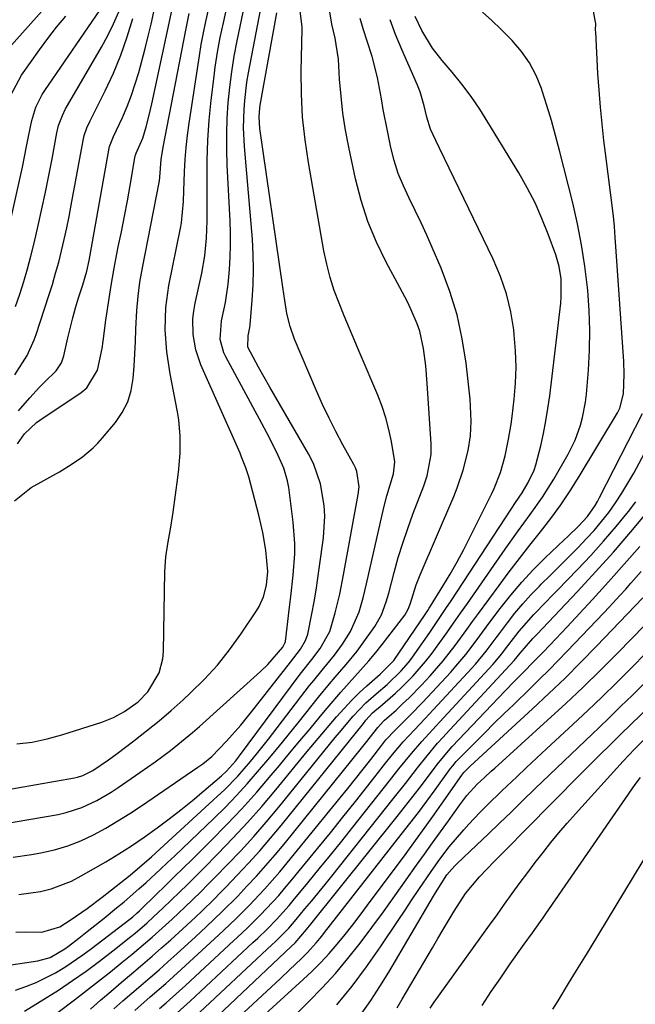
# Model space of a CAD drawing. Units: inches. Extents: x 1889978 to 1895342, y 453771 to 459060.
# Drawn here: x 1891528 to 1891662, y 455142 to 455356 of the extents above; entities that cross this region are included whole.
import ezdxf

# ---------------------------------------------------------------- set-up
doc = ezdxf.new("R2010")
doc.units = ezdxf.units.IN
doc.header["$MEASUREMENT"] = 0
doc.layers.add('7', color=7, linetype='Continuous')
doc.layers.add('8', color=7, linetype='Continuous')

msp = doc.modelspace()

# ---------------------------------------------------------------- linework, layer by layer
at = {"layer": '7', "color": 18}
for points in [[(1891525.74, 455349.72, 1742), (1891537.91, 455363.43, 1742)], [(1891523.71, 455180.81, 1762), (1891536.56, 455183, 1762), (1891538.32, 455183.38, 1762), (1891541.72, 455184.49, 1762), (1891544.97, 455186.04, 1762), (1891548.09, 455187.87, 1762), (1891549.6, 455188.85, 1762), (1891554.33, 455192.09, 1762), (1891557.69, 455194.46, 1762), (1891561, 455196.91, 1762), (1891562.63, 455198.18, 1762), (1891565.8, 455200.8, 1762), (1891567.34, 455202.16, 1762), (1891580.61, 455214.11, 1762), (1891582.22, 455215.66, 1762), (1891585.47, 455219.41, 1762), (1891585.98, 455220.45, 1762), (1891586.02, 455220.65, 1762), (1891586.94, 455228.1, 1762), (1891587.22, 455230.42, 1762), (1891587.71, 455235.05, 1762), (1891588.05, 455239.69, 1762), (1891588.08, 455242.01, 1762), (1891587.73, 455246.64, 1762), (1891586.74, 455254.2, 1762), (1891586.49, 455255.62, 1762), (1891585.68, 455258.35, 1762), (1891584.46, 455261.11, 1762), (1891582.48, 455265.12, 1762), (1891580.4, 455269.07, 1762), (1891573.03, 455282.6, 1762), (1891572.6, 455283.51, 1762), (1891571.85, 455286.41, 1762), (1891572.09, 455290.42, 1762), (1891572.96, 455294.41, 1762), (1891573.57, 455298.43, 1762), (1891573.84, 455301.65, 1762), (1891573.98, 455304.29, 1762), (1891574.06, 455306.92, 1762), (1891574.04, 455309.56, 1762), (1891573.96, 455312.19, 1762), (1891573.35, 455324.37, 1762), (1891573.25, 455327.76, 1762), (1891573.24, 455331.16, 1762), (1891573.36, 455334.56, 1762), (1891573.58, 455337.95, 1762), (1891573.92, 455341.33, 1762), (1891574.35, 455344.7, 1762), (1891574.89, 455348.06, 1762), (1891575.52, 455351.4, 1762), (1891577.17, 455359.43, 1762)], [(1891524.77, 455305.95, 1746), (1891528.27, 455321.69, 1746), (1891528.76, 455323.92, 1746), (1891529.68, 455328.38, 1746), (1891530.11, 455330.62, 1746), (1891530.8, 455334.09, 1746), (1891531.72, 455337, 1746), (1891533.09, 455339.72, 1746), (1891533.63, 455340.58, 1746), (1891546.46, 455359.31, 1746)], [(1891527.71, 455263.68, 1754), (1891529.25, 455265.86, 1754), (1891531.84, 455268.3, 1754), (1891532.56, 455268.82, 1754), (1891541.57, 455274.84, 1754), (1891542.76, 455275.84, 1754), (1891545.11, 455279.73, 1754), (1891546.14, 455284.44, 1754), (1891546.37, 455286.03, 1754), (1891546.95, 455290.61, 1754), (1891547.47, 455294.4, 1754), (1891548.06, 455298.18, 1754), (1891548.73, 455301.95, 1754), (1891549.64, 455306.53, 1754), (1891550.32, 455309.86, 1754), (1891550.98, 455313.21, 1754), (1891551.61, 455316.55, 1754), (1891552.21, 455319.9, 1754), (1891553.34, 455326.39, 1754), (1891553.36, 455326.5, 1754), (1891553.51, 455326.93, 1754), (1891554.98, 455330.24, 1754), (1891555.73, 455332.7, 1754), (1891556.38, 455335.2, 1754), (1891556.96, 455337.72, 1754), (1891561.56, 455359.31, 1754)], [(1891526.22, 455339.58, 1744), (1891528.54, 455343.96, 1744), (1891532.49, 455349.47, 1744), (1891534.33, 455351.95, 1744), (1891536.22, 455354.39, 1744), (1891538.19, 455356.76, 1744)], [(1891526.73, 455173.71, 1764), (1891530.77, 455174.24, 1764), (1891532.79, 455174.6, 1764), (1891535.76, 455175.27, 1764), (1891538.66, 455176.12, 1764), (1891541.47, 455177.24, 1764), (1891544.22, 455178.55, 1764), (1891546.89, 455180.03, 1764), (1891549.53, 455181.58, 1764), (1891552.12, 455183.2, 1764), (1891554.67, 455184.89, 1764), (1891566.96, 455193.27, 1764), (1891568.01, 455194, 1764), (1891570.01, 455195.57, 1764), (1891573.22, 455198.94, 1764), (1891576.32, 455202.42, 1764), (1891579.25, 455206.04, 1764), (1891587.09, 455216.17, 1764), (1891587.82, 455217.09, 1764), (1891589.28, 455218.94, 1764), (1891590.41, 455220.85, 1764), (1891590.92, 455222.22, 1764), (1891591.79, 455226.66, 1764), (1891592.25, 455229.25, 1764), (1891592.69, 455231.85, 1764), (1891593.09, 455234.45, 1764), (1891593.47, 455237.06, 1764), (1891594.32, 455243.18, 1764), (1891594.62, 455247.91, 1764), (1891594.48, 455250.28, 1764), (1891593.69, 455254.95, 1764), (1891592.1, 455259.38, 1764), (1891591.03, 455261.5, 1764), (1891582.63, 455276.02, 1764), (1891580.16, 455280.36, 1764), (1891577.81, 455284.75, 1764), (1891577.92, 455287.17, 1764), (1891578.26, 455288.98, 1764), (1891578.33, 455289.59, 1764), (1891578.8, 455294.98, 1764), (1891579, 455298.29, 1764), (1891579.09, 455301.6, 1764), (1891579.01, 455304.9, 1764), (1891578.82, 455308.21, 1764), (1891577.13, 455328.43, 1764), (1891576.93, 455332.44, 1764), (1891577.01, 455336.45, 1764), (1891577.16, 455338.45, 1764), (1891577.64, 455342.44, 1764), (1891577.98, 455344.42, 1764), (1891580.68, 455358.47, 1764)], [(1891527.07, 455251.25, 1756), (1891530.67, 455254.16, 1756), (1891536.85, 455257.61, 1756), (1891539.41, 455259.16, 1756), (1891541.87, 455260.86, 1756), (1891544.15, 455262.78, 1756), (1891545.19, 455263.84, 1756), (1891546.19, 455264.95, 1756), (1891549.02, 455268.35, 1756), (1891550.51, 455270.52, 1756), (1891551.7, 455272.82, 1756), (1891552.44, 455275.29, 1756), (1891552.88, 455277.88, 1756), (1891553.06, 455280.58, 1756), (1891553.22, 455283.27, 1756), (1891553.35, 455285.97, 1756), (1891553.45, 455288.66, 1756), (1891553.66, 455292.68, 1756), (1891553.93, 455295.8, 1756), (1891554.36, 455298.9, 1756), (1891554.89, 455301.99, 1756), (1891558.54, 455320.59, 1756), (1891558.61, 455320.97, 1756), (1891558.7, 455321.74, 1756), (1891558.98, 455325.59, 1756), (1891559.37, 455328.25, 1756), (1891564.34, 455353.75, 1756), (1891565.1, 455357.36, 1756)], [(1891527.27, 455293.55, 1748), (1891528.23, 455296.27, 1748), (1891529.08, 455299.02, 1748), (1891529.88, 455301.78, 1748), (1891530.62, 455304.56, 1748), (1891531.3, 455307.36, 1748), (1891532.19, 455311.21, 1748), (1891533, 455314.82, 1748), (1891533.78, 455318.44, 1748), (1891534.51, 455322.07, 1748), (1891535.21, 455325.7, 1748), (1891536.28, 455331.42, 1748), (1891536.64, 455332.96, 1748), (1891537.47, 455335.18, 1748), (1891538.16, 455336.61, 1748), (1891538.55, 455337.3, 1748), (1891545.97, 455350.02, 1748), (1891547.35, 455352.55, 1748), (1891548.62, 455355.12, 1748), (1891549.73, 455357.76, 1748)], [(1891527.32, 455157.37, 1768), (1891529.4, 455157.4, 1768), (1891532.96, 455157.35, 1768), (1891536.91, 455158.5, 1768), (1891539.39, 455160.13, 1768), (1891542.83, 455162.49, 1768), (1891546.15, 455165.01, 1768), (1891552.2, 455169.78, 1768), (1891552.8, 455170.27, 1768), (1891556.32, 455173.27, 1768), (1891556.89, 455173.78, 1768), (1891571.24, 455186.93, 1768), (1891572.75, 455188.36, 1768), (1891575.66, 455191.35, 1768), (1891578.4, 455194.48, 1768), (1891579.73, 455196.08, 1768), (1891582.31, 455199.35, 1768), (1891591.28, 455211.03, 1768), (1891592.17, 455212.16, 1768), (1891593.99, 455214.39, 1768), (1891596.73, 455217.7, 1768), (1891598.41, 455220.04, 1768), (1891600.2, 455222.82, 1768), (1891602.06, 455227.1, 1768), (1891602.92, 455230.12, 1768), (1891603.67, 455233.17, 1768), (1891607.42, 455249.78, 1768), (1891608.07, 455252.38, 1768), (1891609.57, 455257.15, 1768), (1891609.84, 455259.73, 1768), (1891609.08, 455264.19, 1768), (1891608.56, 455266.76, 1768), (1891607.91, 455269.3, 1768), (1891607.08, 455271.79, 1768), (1891606.14, 455274.24, 1768), (1891602.29, 455283.29, 1768), (1891601.12, 455286.04, 1768), (1891599.97, 455288.79, 1768), (1891598.83, 455291.54, 1768), (1891597.69, 455294.3, 1768), (1891596.66, 455297.08, 1768), (1891595.74, 455299.9, 1768), (1891595.01, 455302.77, 1768), (1891594.4, 455305.68, 1768), (1891591.01, 455324.89, 1768), (1891590.29, 455329.85, 1768), (1891589.75, 455334.83, 1768), (1891589.51, 455339.82, 1768), (1891589.47, 455344.84, 1768), (1891589.65, 455353.86, 1768), (1891589.64, 455354.37, 1768), (1891589.25, 455357.92, 1768)], [(1891527.57, 455198.39, 1758), (1891530.87, 455198.75, 1758), (1891534.12, 455199.42, 1758), (1891537.34, 455200.29, 1758), (1891546.08, 455203.1, 1758), (1891548.6, 455204.08, 1758), (1891550.98, 455205.37, 1758), (1891553.98, 455207.5, 1758), (1891556.09, 455209.66, 1758), (1891558.51, 455213.85, 1758), (1891559.34, 455216.9, 1758), (1891559.49, 455218.5, 1758), (1891559.8, 455235.82, 1758), (1891560, 455239.08, 1758), (1891560.5, 455242.31, 1758), (1891561.09, 455245.54, 1758), (1891561.58, 455248.78, 1758), (1891562.61, 455256.34, 1758), (1891562.82, 455258.13, 1758), (1891563.09, 455261.72, 1758), (1891563.11, 455265.32, 1758), (1891562.79, 455268.89, 1758), (1891562.5, 455270.67, 1758), (1891560.9, 455278.91, 1758), (1891560.17, 455283.69, 1758), (1891559.82, 455288.52, 1758), (1891559.95, 455293.34, 1758), (1891560.64, 455298.12, 1758), (1891563.2, 455310.66, 1758), (1891563.41, 455311.8, 1758), (1891563.85, 455316.42, 1758), (1891563.94, 455318.74, 1758), (1891564.06, 455322.9, 1758), (1891564.19, 455325.56, 1758), (1891564.38, 455328.21, 1758), (1891564.67, 455330.85, 1758), (1891565.03, 455333.48, 1758), (1891567.29, 455348.13, 1758), (1891567.71, 455350.65, 1758), (1891568.17, 455353.16, 1758), (1891568.69, 455355.66, 1758), (1891569.25, 455358.15, 1758)], [(1891527.92, 455270.87, 1752), (1891530.38, 455273.71, 1752), (1891532.46, 455276, 1752), (1891533.55, 455277.1, 1752), (1891536.14, 455279.56, 1752), (1891537.29, 455281.32, 1752), (1891537.75, 455282.86, 1752), (1891538.63, 455286.74, 1752), (1891539.71, 455291.12, 1752), (1891540.33, 455293.29, 1752), (1891541, 455295.45, 1752), (1891541.91, 455298.27, 1752), (1891542.76, 455301.29, 1752), (1891543.27, 455303.59, 1752), (1891543.41, 455304.36, 1752), (1891547.65, 455328.06, 1752), (1891547.72, 455328.4, 1752), (1891548.58, 455330.62, 1752), (1891550.52, 455334.73, 1752), (1891551.56, 455337.12, 1752), (1891552.52, 455339.55, 1752), (1891553.34, 455342.02, 1752), (1891554.08, 455344.52, 1752), (1891555.46, 455349.77, 1752), (1891556.13, 455352.41, 1752), (1891556.77, 455355.06, 1752), (1891557.37, 455357.71, 1752)], [(1891528, 455165.56, 1766), (1891532.72, 455166.2, 1766), (1891535.04, 455166.79, 1766), (1891539.46, 455168.49, 1766), (1891541.58, 455169.59, 1766), (1891546.89, 455172.69, 1766), (1891549.73, 455174.4, 1766), (1891552.54, 455176.18, 1766), (1891555.28, 455178.04, 1766), (1891558.1, 455180.05, 1766), (1891560.7, 455182, 1766), (1891563.27, 455183.99, 1766), (1891565.79, 455186.05, 1766), (1891568.28, 455188.14, 1766), (1891572.09, 455191.42, 1766), (1891573.17, 455192.42, 1766), (1891575.13, 455194.61, 1766), (1891575.58, 455195.19, 1766), (1891576.03, 455195.78, 1766), (1891589.24, 455213.56, 1766), (1891591.76, 455216.73, 1766), (1891593.58, 455219.15, 1766), (1891595.68, 455222.84, 1766), (1891596.88, 455226.86, 1766), (1891597.83, 455230.98, 1766), (1891598.66, 455235.12, 1766), (1891601.89, 455252.66, 1766), (1891602.07, 455254.33, 1766), (1891601.59, 455257.65, 1766), (1891601.29, 455258.42, 1766), (1891600.92, 455259.18, 1766), (1891598.55, 455263.44, 1766), (1891597, 455266.33, 1766), (1891595.51, 455269.26, 1766), (1891594.11, 455272.23, 1766), (1891592.78, 455275.23, 1766), (1891588, 455286.48, 1766), (1891587.02, 455289.21, 1766), (1891586.36, 455292.03, 1766), (1891585.88, 455294.9, 1766), (1891585.65, 455296.34, 1766), (1891585.44, 455297.77, 1766), (1891580.45, 455332.33, 1766), (1891580.29, 455334.88, 1766), (1891580.45, 455336.79, 1766), (1891580.55, 455337.42, 1766), (1891584.18, 455357.51, 1766)], [(1891529.71, 455134.79, 1776), (1891540.11, 455142.63, 1776), (1891542.74, 455144.64, 1776), (1891545.35, 455146.67, 1776), (1891547.93, 455148.72, 1776), (1891550.5, 455150.81, 1776), (1891552.64, 455152.56, 1776), (1891555.59, 455155.03, 1776), (1891557.04, 455156.29, 1776), (1891559.91, 455158.86, 1776), (1891561.33, 455160.16, 1776), (1891564.13, 455162.8, 1776), (1891567.59, 455166.17, 1776), (1891569.13, 455167.7, 1776), (1891570.65, 455169.25, 1776), (1891573.43, 455172.09, 1776), (1891576.3, 455175.1, 1776), (1891579.11, 455178.17, 1776), (1891581.83, 455181.31, 1776), (1891584.5, 455184.49, 1776), (1891596.88, 455199.71, 1776), (1891597.8, 455200.84, 1776), (1891600.78, 455204.39, 1776), (1891603.55, 455207.28, 1776), (1891605.76, 455209.25, 1776), (1891608.18, 455211.31, 1776), (1891611.24, 455214.24, 1776), (1891612.82, 455216.1, 1776), (1891613.51, 455217, 1776), (1891614.18, 455217.92, 1776), (1891617.45, 455222.63, 1776), (1891618.63, 455224.34, 1776), (1891620.96, 455227.79, 1776), (1891622.1, 455229.52, 1776), (1891635.17, 455249.46, 1776), (1891636.12, 455250.89, 1776), (1891637.57, 455253.02, 1776), (1891638.89, 455255.23, 1776), (1891640.18, 455257.96, 1776), (1891640.56, 455259.08, 1776), (1891641.61, 455263.27, 1776), (1891642.21, 455265.96, 1776), (1891642.74, 455268.66, 1776), (1891643.18, 455271.38, 1776), (1891643.56, 455274.11, 1776), (1891645.97, 455294.29, 1776), (1891646.08, 455295.62, 1776), (1891646.03, 455299.62, 1776), (1891645.61, 455302.25, 1776), (1891644.86, 455304.81, 1776), (1891643.24, 455309.29, 1776), (1891641.87, 455312.75, 1776), (1891640.37, 455316.14, 1776), (1891638.67, 455319.43, 1776), (1891636.83, 455322.66, 1776), (1891630.12, 455333.71, 1776), (1891628.31, 455336.53, 1776), (1891626.42, 455339.29, 1776), (1891624.39, 455341.96, 1776), (1891622.29, 455344.57, 1776), (1891620.11, 455347.14, 1776), (1891618.05, 455349.82, 1776), (1891615.7, 455353.67, 1776), (1891614.28, 455356.71, 1776)], [(1891543.56, 455140.6, 1778), (1891545.79, 455142.54, 1778), (1891548.03, 455144.47, 1778), (1891550.28, 455146.39, 1778), (1891552.54, 455148.29, 1778), (1891554.99, 455150.37, 1778), (1891557.04, 455152.13, 1778), (1891559.06, 455153.91, 1778), (1891561.07, 455155.71, 1778), (1891563.66, 455158.07, 1778), (1891566.42, 455160.63, 1778), (1891567.79, 455161.93, 1778), (1891570.49, 455164.56, 1778), (1891571.82, 455165.89, 1778), (1891573.13, 455167.24, 1778), (1891575.53, 455169.74, 1778), (1891578.01, 455172.37, 1778), (1891580.43, 455175.05, 1778), (1891582.78, 455177.79, 1778), (1891585.09, 455180.58, 1778), (1891602.99, 455202.8, 1778), (1891603.55, 455203.49, 1778), (1891605.01, 455205.1, 1778), (1891605.93, 455205.91, 1778), (1891606.55, 455206.44, 1778), (1891610, 455209.39, 1778), (1891611.31, 455210.6, 1778), (1891613.82, 455213.14, 1778), (1891616.53, 455216.26, 1778), (1891617.72, 455217.78, 1778), (1891619.64, 455220.42, 1778), (1891621.15, 455222.54, 1778), (1891622.64, 455224.66, 1778), (1891624.14, 455226.79, 1778), (1891625.63, 455228.91, 1778), (1891633.86, 455240.73, 1778), (1891636.55, 455244.52, 1778), (1891639.32, 455248.26, 1778), (1891641.99, 455252.06, 1778), (1891643.24, 455254.02, 1778), (1891644.43, 455256.01, 1778), (1891647.54, 455261.4, 1778), (1891649.08, 455264.48, 1778), (1891650.25, 455267.72, 1778), (1891650.69, 455269.39, 1778), (1891651.33, 455272.78, 1778), (1891651.53, 455274.5, 1778), (1891651.98, 455279.71, 1778), (1891652.23, 455284.04, 1778), (1891652.32, 455288.38, 1778), (1891652.17, 455292.71, 1778), (1891651.85, 455297.04, 1778), (1891651.78, 455297.71, 1778), (1891651.21, 455302.36, 1778), (1891650.51, 455306.99, 1778), (1891649.61, 455311.58, 1778), (1891648.57, 455316.14, 1778), (1891645.71, 455327.55, 1778), (1891644.85, 455330.82, 1778), (1891643.94, 455334.09, 1778), (1891642.96, 455337.33, 1778), (1891641.93, 455340.55, 1778), (1891641.76, 455341.04, 1778), (1891640.59, 455343.9, 1778), (1891639.18, 455346.61, 1778), (1891637.41, 455349.11, 1778), (1891635.41, 455351.47, 1778), (1891632.92, 455353.96, 1778), (1891630.94, 455355.84, 1778), (1891628.89, 455357.66, 1778)], [(1891527.29, 455144.73, 1772), (1891529.53, 455145.51, 1772), (1891531.73, 455146.38, 1772), (1891535.95, 455148.52, 1772), (1891537.98, 455149.76, 1772), (1891541.92, 455152.41, 1772), (1891543.83, 455153.82, 1772), (1891552.15, 455160.21, 1772), (1891552.77, 455160.71, 1772), (1891553.67, 455161.48, 1772), (1891554.25, 455162.02, 1772), (1891554.53, 455162.29, 1772), (1891557.89, 455165.56, 1772), (1891559.85, 455167.46, 1772), (1891561.81, 455169.38, 1772), (1891563.76, 455171.29, 1772), (1891565.71, 455173.21, 1772), (1891569.79, 455177.23, 1772), (1891573.2, 455180.69, 1772), (1891576.54, 455184.22, 1772), (1891579.77, 455187.84, 1772), (1891582.94, 455191.52, 1772), (1891584.72, 455193.65, 1772), (1891586.94, 455196.32, 1772), (1891589.16, 455198.99, 1772), (1891591.38, 455201.66, 1772), (1891593.6, 455204.33, 1772), (1891595.11, 455206.15, 1772), (1891598.09, 455209.63, 1772), (1891601.16, 455213.04, 1772), (1891604.21, 455216.46, 1772), (1891605.67, 455218.23, 1772), (1891607.1, 455220.02, 1772), (1891611.98, 455226.34, 1772), (1891612.77, 455227.68, 1772), (1891613.17, 455228.77, 1772), (1891614.48, 455232.96, 1772), (1891614.91, 455234.08, 1772), (1891615.36, 455235.19, 1772), (1891622.65, 455252.19, 1772), (1891623.4, 455254.08, 1772), (1891624.71, 455257.91, 1772), (1891625.82, 455262.25, 1772), (1891626.3, 455265.41, 1772), (1891626.46, 455268.62, 1772), (1891626.22, 455273.43, 1772), (1891625.35, 455281.22, 1772), (1891624.52, 455286.53, 1772), (1891623.38, 455291.76, 1772), (1891621.79, 455296.87, 1772), (1891619.9, 455301.91, 1772), (1891617.98, 455306.39, 1772), (1891616.78, 455309.11, 1772), (1891615.55, 455311.8, 1772), (1891614.26, 455314.47, 1772), (1891612.93, 455317.13, 1772), (1891611.69, 455319.81, 1772), (1891610.6, 455322.54, 1772), (1891609.72, 455325.35, 1772), (1891609, 455328.21, 1772), (1891608.24, 455331.8, 1772), (1891607.32, 455336.44, 1772), (1891606.9, 455338.76, 1772), (1891606.07, 455343.42, 1772), (1891604.92, 455347.98, 1772), (1891603.8, 455351.37, 1772), (1891603.01, 455353.83, 1772), (1891602.3, 455356.31, 1772)], [(1891529.21, 455140.16, 1774), (1891532.63, 455142.24, 1774), (1891536.61, 455144.76, 1774), (1891539.65, 455146.8, 1774), (1891542.64, 455148.89, 1774), (1891545.57, 455151.07, 1774), (1891548.47, 455153.31, 1774), (1891552.38, 455156.43, 1774), (1891553.28, 455157.16, 1774), (1891555.92, 455159.41, 1774), (1891558.48, 455161.75, 1774), (1891559.31, 455162.55, 1774), (1891561.18, 455164.35, 1774), (1891562.94, 455166.06, 1774), (1891564.7, 455167.77, 1774), (1891568.18, 455171.24, 1774), (1891571.34, 455174.42, 1774), (1891574.6, 455177.79, 1774), (1891577.8, 455181.23, 1774), (1891580.9, 455184.75, 1774), (1891583.94, 455188.34, 1774), (1891590.79, 455196.66, 1774), (1891592.36, 455198.57, 1774), (1891593.94, 455200.47, 1774), (1891597.13, 455204.24, 1774), (1891600.46, 455207.89, 1774), (1891602.08, 455209.46, 1774), (1891603.75, 455210.98, 1774), (1891606.65, 455213.5, 1774), (1891609.62, 455216.53, 1774), (1891616.45, 455226.53, 1774), (1891617.04, 455227.42, 1774), (1891617.33, 455227.87, 1774), (1891617.61, 455228.32, 1774), (1891620.28, 455232.66, 1774), (1891621.86, 455235.31, 1774), (1891623.39, 455237.98, 1774), (1891624.84, 455240.69, 1774), (1891626.25, 455243.43, 1774), (1891630.93, 455252.84, 1774), (1891631.46, 455253.97, 1774), (1891632.85, 455257.46, 1774), (1891633.87, 455261.07, 1774), (1891634.61, 455264.71, 1774), (1891635.13, 455267.99, 1774), (1891635.35, 455269.63, 1774), (1891635.8, 455273.37, 1774), (1891636.1, 455276.88, 1774), (1891636.23, 455280.4, 1774), (1891636.12, 455283.92, 1774), (1891635.84, 455287.43, 1774), (1891635.72, 455288.47, 1774), (1891635.06, 455292.44, 1774), (1891634.14, 455296.35, 1774), (1891632.83, 455300.14, 1774), (1891631.26, 455303.85, 1774), (1891619.58, 455328.05, 1774), (1891618.78, 455329.7, 1774), (1891617.6, 455332.18, 1774), (1891616.78, 455334.79, 1774), (1891616.23, 455337.24, 1774), (1891615.33, 455340.29, 1774), (1891615.05, 455341.04, 1774), (1891614.74, 455341.77, 1774), (1891611.33, 455349.55, 1774), (1891610.01, 455352.77, 1774), (1891608.79, 455356.02, 1774)], [(1891553.21, 455140.28, 1782), (1891556.59, 455143.25, 1782), (1891559.99, 455146.21, 1782), (1891563.33, 455149.24, 1782), (1891570.6, 455155.94, 1782), (1891572.52, 455157.71, 1782), (1891575.37, 455160.41, 1782), (1891578.13, 455163.19, 1782), (1891581.5, 455166.75, 1782), (1891583.17, 455168.6, 1782), (1891584.81, 455170.5, 1782), (1891586.41, 455172.42, 1782), (1891597.91, 455186.59, 1782), (1891599.59, 455188.67, 1782), (1891601.27, 455190.77, 1782), (1891602.93, 455192.87, 1782), (1891604.59, 455194.98, 1782), (1891606.98, 455198.05, 1782), (1891607.9, 455199.2, 1782), (1891609.88, 455201.37, 1782), (1891612.27, 455203.72, 1782), (1891613.46, 455204.89, 1782), (1891615.8, 455207.29, 1782), (1891616.95, 455208.5, 1782), (1891622.03, 455213.99, 1782), (1891623.15, 455215.24, 1782), (1891625.3, 455217.83, 1782), (1891627.32, 455220.51, 1782), (1891628.32, 455221.86, 1782), (1891630.33, 455224.56, 1782), (1891632.76, 455227.81, 1782), (1891635.06, 455230.72, 1782), (1891637.45, 455233.54, 1782), (1891639.98, 455236.24, 1782), (1891642.6, 455238.86, 1782), (1891646.72, 455242.75, 1782), (1891647.48, 455243.47, 1782), (1891649.84, 455245.74, 1782), (1891651.79, 455247.89, 1782), (1891653.45, 455250.27, 1782), (1891653.94, 455251.11, 1782), (1891654.4, 455251.96, 1782), (1891663.76, 455270.3, 1782)], [(1891558.63, 455140.72, 1784), (1891560.06, 455141.97, 1784), (1891562.89, 455144.5, 1784), (1891564.29, 455145.78, 1784), (1891574.78, 455155.51, 1784), (1891575.52, 455156.2, 1784), (1891577.74, 455158.29, 1784), (1891580.63, 455161.15, 1784), (1891581.92, 455162.5, 1784), (1891584.55, 455165.36, 1784), (1891585.82, 455166.83, 1784), (1891587.07, 455168.32, 1784), (1891593.05, 455175.63, 1784), (1891595.8, 455179, 1784), (1891598.53, 455182.39, 1784), (1891601.24, 455185.79, 1784), (1891603.93, 455189.21, 1784), (1891607.82, 455194.17, 1784), (1891609.33, 455196.04, 1784), (1891611.66, 455198.78, 1784), (1891614.1, 455201.43, 1784), (1891616.34, 455203.77, 1784), (1891618.27, 455205.83, 1784), (1891626.59, 455214.82, 1784), (1891627.4, 455215.72, 1784), (1891629.69, 455218.53, 1784), (1891631.87, 455221.44, 1784), (1891632.6, 455222.41, 1784), (1891634.33, 455224.73, 1784), (1891635.97, 455226.82, 1784), (1891637.67, 455228.85, 1784), (1891639.46, 455230.81, 1784), (1891641.3, 455232.72, 1784), (1891641.69, 455233.1, 1784), (1891643.64, 455235.02, 1784), (1891645.59, 455236.96, 1784), (1891647.53, 455238.89, 1784), (1891649.77, 455241.13, 1784), (1891651.52, 455242.96, 1784), (1891653.22, 455244.83, 1784), (1891654.84, 455246.77, 1784), (1891656.4, 455248.76, 1784), (1891657.87, 455250.82, 1784), (1891659.28, 455252.92, 1784), (1891660.59, 455255.08, 1784), (1891661.84, 455257.28, 1784), (1891664.75, 455262.73, 1784)], [(1891561.83, 455139.2, 1786), (1891565.25, 455142.31, 1786), (1891578.95, 455155.09, 1786), (1891580.01, 455156.08, 1786), (1891582.11, 455158.08, 1786), (1891584.05, 455160.08, 1786), (1891586.84, 455163.17, 1786), (1891587.73, 455164.23, 1786), (1891590.92, 455168.1, 1786), (1891593.39, 455171.11, 1786), (1891595.84, 455174.13, 1786), (1891598.28, 455177.17, 1786), (1891600.71, 455180.22, 1786), (1891608.67, 455190.29, 1786), (1891610.74, 455192.89, 1786), (1891613.48, 455196.27, 1786), (1891615.72, 455198.9, 1786), (1891618.82, 455202.3, 1786), (1891619.6, 455203.15, 1786), (1891631.19, 455215.66, 1786), (1891631.69, 455216.2, 1786), (1891633.08, 455217.9, 1786), (1891634.42, 455219.66, 1786), (1891636.89, 455222.91, 1786), (1891640.07, 455226.51, 1786), (1891642.79, 455229.29, 1786), (1891644.03, 455230.56, 1786), (1891645.27, 455231.83, 1786), (1891649.59, 455236.29, 1786), (1891652.48, 455239.36, 1786), (1891655.3, 455242.48, 1786), (1891658.02, 455245.7, 1786), (1891660.67, 455248.97, 1786), (1891662.32, 455251.07, 1786)], [(1891566.23, 455138.82, 1788), (1891583.13, 455154.67, 1788), (1891583.76, 455155.27, 1788), (1891586.74, 455158.26, 1788), (1891588.39, 455160.13, 1788), (1891590.28, 455162.41, 1788), (1891591.75, 455164.19, 1788), (1891594.66, 455167.77, 1788), (1891596.1, 455169.58, 1788), (1891609.51, 455186.42, 1788), (1891612.15, 455189.75, 1788), (1891614.77, 455193.1, 1788), (1891616.85, 455195.74, 1788), (1891619.15, 455198.47, 1788), (1891620.35, 455199.8, 1788), (1891620.95, 455200.46, 1788), (1891635.84, 455216.5, 1788), (1891637.11, 455218.09, 1788), (1891639.87, 455221.27, 1788), (1891640.73, 455222.18, 1788), (1891649.59, 455231.54, 1788), (1891653.54, 455235.79, 1788), (1891657.42, 455240.1, 1788), (1891661.22, 455244.49, 1788), (1891664.95, 455248.93, 1788)], [(1891568.21, 455131.77, 1792), (1891578.96, 455141.68, 1792), (1891580.96, 455143.54, 1792), (1891582.95, 455145.4, 1792), (1891584.94, 455147.27, 1792), (1891586.92, 455149.14, 1792), (1891589.5, 455151.59, 1792), (1891590.84, 455152.93, 1792), (1891592.74, 455155.05, 1792), (1891593.95, 455156.51, 1792), (1891594.54, 455157.26, 1792), (1891611.25, 455178.6, 1792), (1891613.12, 455181.01, 1792), (1891614.98, 455183.44, 1792), (1891616.8, 455185.89, 1792), (1891618.61, 455188.35, 1792), (1891621.74, 455192.68, 1792), (1891621.97, 455192.99, 1792), (1891622.43, 455193.6, 1792), (1891623.17, 455194.48, 1792), (1891623.69, 455195.03, 1792), (1891627.31, 455198.67, 1792), (1891629.4, 455200.76, 1792), (1891631.49, 455202.83, 1792), (1891633.6, 455204.9, 1792), (1891635.71, 455206.95, 1792), (1891639.29, 455210.41, 1792), (1891641.33, 455212.41, 1792), (1891643.36, 455214.43, 1792), (1891645.36, 455216.47, 1792), (1891647.35, 455218.53, 1792), (1891655.31, 455226.88, 1792), (1891656.51, 455228.15, 1792), (1891658.87, 455230.7, 1792), (1891660.1, 455232.06, 1792), (1891661.23, 455233.32, 1792), (1891663.46, 455235.87, 1792)], [(1891574.23, 455132.75, 1794), (1891589.9, 455147.02, 1794), (1891591.84, 455148.87, 1794), (1891593.73, 455150.77, 1794), (1891595.54, 455152.74, 1794), (1891597.3, 455154.77, 1794), (1891598.99, 455156.85, 1794), (1891600.67, 455158.94, 1794), (1891602.31, 455161.07, 1794), (1891603.92, 455163.21, 1794), (1891612.28, 455174.5, 1794), (1891614.37, 455177.34, 1794), (1891616.44, 455180.2, 1794), (1891618.49, 455183.07, 1794), (1891620.52, 455185.96, 1794), (1891624.4, 455191.54, 1794), (1891624.87, 455192.15, 1794), (1891626.22, 455193.47, 1794), (1891628.96, 455196.06, 1794), (1891639.81, 455205.99, 1794), (1891643.38, 455209.32, 1794), (1891646.9, 455212.69, 1794), (1891650.35, 455216.14, 1794), (1891653.75, 455219.63, 1794), (1891663.84, 455230.17, 1794)], [(1891579.49, 455130.68, 1796), (1891591.07, 455142.17, 1796), (1891594.03, 455145.23, 1796), (1891596.9, 455148.37, 1796), (1891599.64, 455151.63, 1796), (1891602.28, 455154.96, 1796), (1891604.84, 455158.37, 1796), (1891607.37, 455161.8, 1796), (1891609.87, 455165.26, 1796), (1891612.34, 455168.73, 1796), (1891614.58, 455171.92, 1796), (1891616.3, 455174.36, 1796), (1891618.02, 455176.79, 1796), (1891619.76, 455179.21, 1796), (1891621.5, 455181.62, 1796), (1891624.02, 455185.1, 1796), (1891625.53, 455187.08, 1796), (1891627.73, 455189.56, 1796), (1891629.34, 455191.06, 1796), (1891630.83, 455192.41, 1796), (1891631.58, 455193.09, 1796), (1891643.09, 455203.49, 1796), (1891646.99, 455207.08, 1796), (1891650.84, 455210.72, 1796), (1891654.63, 455214.42, 1796), (1891658.37, 455218.17, 1796), (1891664.27, 455224.2, 1796)], [(1891597.22, 455141.5, 1798), (1891600.52, 455145.61, 1798), (1891603.66, 455149.84, 1798), (1891606.69, 455154.16, 1798), (1891610.56, 455159.9, 1798), (1891612.06, 455162.13, 1798), (1891613.57, 455164.37, 1798), (1891615.07, 455166.61, 1798), (1891617.74, 455170.58, 1798), (1891619.63, 455173.28, 1798), (1891621.64, 455175.9, 1798), (1891624.85, 455179.67, 1798), (1891625.97, 455180.89, 1798), (1891628.35, 455183.39, 1798), (1891629.93, 455185, 1798), (1891633.16, 455188.14, 1798), (1891634.2, 455189.13, 1798), (1891636.37, 455191.16, 1798), (1891638.53, 455193.19, 1798), (1891640.7, 455195.22, 1798), (1891642.88, 455197.25, 1798), (1891648.69, 455202.66, 1798), (1891651.84, 455205.63, 1798), (1891654.97, 455208.62, 1798), (1891658.06, 455211.65, 1798), (1891661.13, 455214.7, 1798), (1891664.69, 455218.3, 1798)], [(1891610.32, 455140.89, 1802), (1891611.44, 455142.74, 1802), (1891618.01, 455153.98, 1802), (1891619.18, 455155.97, 1802), (1891620.35, 455157.95, 1802), (1891622.74, 455161.9, 1802), (1891625.25, 455165.76, 1802), (1891628.28, 455169.38, 1802), (1891631.53, 455172.81, 1802), (1891632.76, 455174.05, 1802), (1891635.58, 455176.9, 1802), (1891636.99, 455178.33, 1802), (1891638.4, 455179.75, 1802), (1891650.14, 455191.62, 1802), (1891652.29, 455193.78, 1802), (1891654.45, 455195.94, 1802), (1891656.62, 455198.08, 1802), (1891658.8, 455200.22, 1802), (1891661.44, 455202.8, 1802), (1891664.89, 455206.16, 1802)], [(1891617.51, 455140.79, 1804), (1891618.42, 455142.11, 1804), (1891619.35, 455143.42, 1804), (1891628.77, 455156.55, 1804), (1891630.42, 455158.85, 1804), (1891632.08, 455161.16, 1804), (1891633.74, 455163.47, 1804), (1891635.4, 455165.78, 1804), (1891637.13, 455168.15, 1804), (1891638.77, 455170.36, 1804), (1891640.42, 455172.55, 1804), (1891642.1, 455174.73, 1804), (1891643.8, 455176.88, 1804), (1891645.55, 455179, 1804), (1891647.34, 455181.08, 1804), (1891649.16, 455183.14, 1804), (1891659.53, 455194.55, 1804), (1891662.04, 455197.23, 1804), (1891665.17, 455200.39, 1804)], [(1891628.83, 455141.38, 1806), (1891630.83, 455144.43, 1806), (1891632.88, 455147.44, 1806), (1891634.96, 455150.43, 1806), (1891638.01, 455154.72, 1806), (1891639.78, 455157.2, 1806), (1891641.54, 455159.67, 1806), (1891642.12, 455160.5, 1806), (1891642.7, 455161.34, 1806), (1891662.16, 455189.47, 1806), (1891663.29, 455191.05, 1806)], [(1891644.24, 455140.56, 1808), (1891645.39, 455142.44, 1808), (1891647.66, 455146.15, 1808), (1891649.42, 455149.01, 1808), (1891651.17, 455151.88, 1808), (1891651.75, 455152.84, 1808), (1891652.33, 455153.8, 1808), (1891673.34, 455188.49, 1808)]]:
    msp.add_polyline3d(points, dxfattribs=at)
at = {"layer": '8', "color": 18}
for points in [[(1891515.24, 455186.59, 1760), (1891540.13, 455190.94, 1760), (1891540.74, 455191.07, 1760), (1891541.92, 455191.43, 1760), (1891544.12, 455192.55, 1760), (1891547.48, 455194.87, 1760), (1891549.37, 455196.26, 1760), (1891553.05, 455199.03, 1760), (1891555.8, 455201.17, 1760), (1891558.5, 455203.35, 1760), (1891561.14, 455205.62, 1760), (1891563.73, 455207.94, 1760), (1891565.38, 455209.46, 1760), (1891568.37, 455212.43, 1760), (1891571.21, 455215.51, 1760), (1891573.84, 455218.79, 1760), (1891576.31, 455222.2, 1760), (1891579.75, 455227.32, 1760), (1891580.33, 455228.29, 1760), (1891581.23, 455230.34, 1760), (1891581.89, 455232.93, 1760), (1891582.2, 455235.88, 1760), (1891581.76, 455240.51, 1760), (1891581.12, 455244.36, 1760), (1891580.24, 455248.17, 1760), (1891578.02, 455256.47, 1760), (1891577.84, 455257.13, 1760), (1891577.42, 455258.43, 1760), (1891576.41, 455260.98, 1760), (1891576.14, 455261.61, 1760), (1891567.62, 455280.89, 1760), (1891566.51, 455284.11, 1760), (1891565.94, 455287.47, 1760), (1891565.9, 455290.89, 1760), (1891566.09, 455292.58, 1760), (1891566.37, 455294.27, 1760), (1891567.8, 455300.86, 1760), (1891568.46, 455304.62, 1760), (1891568.84, 455308.43, 1760), (1891569, 455312.25, 1760), (1891569.02, 455316.08, 1760), (1891568.96, 455321.01, 1760), (1891568.98, 455325.39, 1760), (1891569.13, 455329.76, 1760), (1891569.44, 455334.12, 1760), (1891569.87, 455338.47, 1760), (1891570.33, 455342.47, 1760), (1891570.76, 455345.71, 1760), (1891571.26, 455348.94, 1760), (1891571.85, 455352.16, 1760), (1891572.51, 455355.36, 1760), (1891573.62, 455360.4, 1760)], [(1891548.67, 455140.65, 1780), (1891550.62, 455142.38, 1780), (1891552.58, 455144.09, 1780), (1891554.56, 455145.78, 1780), (1891556.54, 455147.48, 1780), (1891558.5, 455149.18, 1780), (1891560.45, 455150.92, 1780), (1891562.38, 455152.66, 1780), (1891566.43, 455156.37, 1780), (1891568.78, 455158.53, 1780), (1891572.25, 455161.82, 1780), (1891575.63, 455165.22, 1780), (1891577.65, 455167.34, 1780), (1891579.74, 455169.58, 1780), (1891581.79, 455171.85, 1780), (1891583.78, 455174.17, 1780), (1891585.73, 455176.53, 1780), (1891602.84, 455197.75, 1780), (1891603.45, 455198.52, 1780), (1891606.13, 455201.94, 1780), (1891607.4, 455203.31, 1780), (1891607.6, 455203.49, 1780), (1891610.11, 455205.72, 1780), (1891611.54, 455207.04, 1780), (1891612.95, 455208.38, 1780), (1891615.66, 455211.16, 1780), (1891617.53, 455213.18, 1780), (1891620.34, 455216.4, 1780), (1891622.96, 455219.79, 1780), (1891625.49, 455223.25, 1780), (1891626.76, 455224.98, 1780), (1891628.03, 455226.71, 1780), (1891632.52, 455232.82, 1780), (1891634.73, 455235.78, 1780), (1891636.96, 455238.71, 1780), (1891639.23, 455241.62, 1780), (1891641.52, 455244.5, 1780), (1891643.78, 455247.41, 1780), (1891645.95, 455250.38, 1780), (1891647.99, 455253.44, 1780), (1891649.95, 455256.56, 1780), (1891658.31, 455270.45, 1780), (1891658.82, 455271.41, 1780), (1891659.63, 455274.54, 1780), (1891659.78, 455278.86, 1780), (1891659.68, 455281.57, 1780), (1891657.81, 455308.67, 1780), (1891657.63, 455310.96, 1780), (1891657.41, 455313.26, 1780), (1891656.86, 455317.83, 1780), (1891656.25, 455322.4, 1780), (1891655.67, 455326.97, 1780), (1891655.34, 455329.69, 1780), (1891654.94, 455333.35, 1780), (1891654.58, 455337, 1780), (1891654.3, 455340.67, 1780), (1891654.06, 455344.33, 1780), (1891653.56, 455353.38, 1780), (1891653.55, 455353.64, 1780), (1891653.57, 455355.19, 1780), (1891653.55, 455355.45, 1780), (1891652.65, 455360.31, 1780)], [(1891518.96, 455149.16, 1770), (1891532.15, 455151.08, 1770), (1891534.81, 455151.85, 1770), (1891538.02, 455153.75, 1770), (1891538.77, 455154.3, 1770), (1891541.02, 455156.02, 1770), (1891542.88, 455157.47, 1770), (1891546.56, 455160.4, 1770), (1891549.28, 455162.63, 1770), (1891550.91, 455163.99, 1770), (1891554.12, 455166.76, 1770), (1891555.7, 455168.18, 1770), (1891558.83, 455171.04, 1770), (1891560.37, 455172.5, 1770), (1891561.91, 455173.96, 1770), (1891570.49, 455182.17, 1770), (1891572.95, 455184.6, 1770), (1891575.36, 455187.08, 1770), (1891577.69, 455189.63, 1770), (1891579.97, 455192.23, 1770), (1891582.2, 455194.88, 1770), (1891584.41, 455197.54, 1770), (1891586.59, 455200.23, 1770), (1891588.76, 455202.93, 1770), (1891593.24, 455208.55, 1770), (1891595.61, 455211.44, 1770), (1891596.82, 455212.85, 1770), (1891599.28, 455215.65, 1770), (1891601.62, 455218.55, 1770), (1891602.73, 455220.05, 1770), (1891605.49, 455223.87, 1770), (1891606.96, 455226.45, 1770), (1891607.98, 455229.26, 1770), (1891608.26, 455230.22, 1770), (1891608.53, 455231.18, 1770), (1891609.71, 455235.69, 1770), (1891610.6, 455238.9, 1770), (1891611.57, 455242.08, 1770), (1891612.64, 455245.23, 1770), (1891613.77, 455248.36, 1770), (1891616.13, 455254.52, 1770), (1891616.87, 455256.74, 1770), (1891617.72, 455261.33, 1770), (1891617.75, 455262.5, 1770), (1891617.73, 455263.66, 1770), (1891616.9, 455276.79, 1770), (1891616.57, 455280.63, 1770), (1891616.08, 455284.44, 1770), (1891615.27, 455288.18, 1770), (1891614.71, 455289.82, 1770), (1891613.32, 455293.02, 1770), (1891612.56, 455294.59, 1770), (1891610.95, 455297.69, 1770), (1891607.96, 455303.22, 1770), (1891605.83, 455307.59, 1770), (1891603.96, 455312.06, 1770), (1891602.48, 455316.68, 1770), (1891601.27, 455321.39, 1770), (1891599.81, 455328.29, 1770), (1891599.12, 455331.96, 1770), (1891598.54, 455335.64, 1770), (1891598.12, 455339.35, 1770), (1891597.81, 455343.07, 1770), (1891597.54, 455347.4, 1770), (1891596.88, 455352.03, 1770), (1891596.12, 455355.07, 1770), (1891595.59, 455358.15, 1770)], [(1891527.1, 455278.73, 1750), (1891529.77, 455282.92, 1750), (1891531.33, 455286.29, 1750), (1891531.75, 455287.46, 1750), (1891534.52, 455295.94, 1750), (1891535.28, 455298.36, 1750), (1891536, 455300.8, 1750), (1891536.66, 455303.25, 1750), (1891537.29, 455305.71, 1750), (1891537.86, 455308.19, 1750), (1891538.4, 455310.67, 1750), (1891538.91, 455313.16, 1750), (1891539.39, 455315.66, 1750), (1891541.97, 455329.74, 1750), (1891542.23, 455330.84, 1750), (1891542.81, 455332.44, 1750), (1891543.52, 455333.98, 1750), (1891546.8, 455340.55, 1750), (1891548.58, 455344.39, 1750), (1891550.2, 455348.28, 1750), (1891551.59, 455352.27, 1750), (1891552.82, 455356.31, 1750)], [(1891567.21, 455135.31, 1790), (1891587.3, 455154.25, 1790), (1891588.13, 455155.05, 1790), (1891590.61, 455157.94, 1790), (1891591.56, 455159.11, 1790), (1891610.35, 455182.55, 1790), (1891611.96, 455184.58, 1790), (1891613.55, 455186.61, 1790), (1891615.13, 455188.66, 1790), (1891616.7, 455190.73, 1790), (1891619.04, 455193.84, 1790), (1891621.89, 455197.28, 1790), (1891622.32, 455197.75, 1790), (1891633.89, 455209.89, 1790), (1891635.9, 455211.98, 1790), (1891637.91, 455214.06, 1790), (1891639.94, 455216.12, 1790), (1891641.96, 455218.19, 1790), (1891643.67, 455219.94, 1790), (1891646.12, 455222.51, 1790), (1891647.33, 455223.81, 1790), (1891652.86, 455229.79, 1790), (1891656.34, 455233.61, 1790), (1891659.79, 455237.45, 1790), (1891663.19, 455241.34, 1790)], [(1891602.51, 455139.53, 1800), (1891604.6, 455142.51, 1800), (1891606.59, 455145.56, 1800), (1891608.5, 455148.67, 1800), (1891618.22, 455165.16, 1800), (1891618.7, 455165.95, 1800), (1891621.18, 455169.83, 1800), (1891622.22, 455171.09, 1800), (1891622.98, 455171.88, 1800), (1891623.37, 455172.26, 1800), (1891627.61, 455176.3, 1800), (1891630.13, 455178.7, 1800), (1891632.64, 455181.1, 1800), (1891635.15, 455183.51, 1800), (1891637.65, 455185.92, 1800), (1891640.41, 455188.6, 1800), (1891643.52, 455191.6, 1800), (1891646.62, 455194.59, 1800), (1891649.74, 455197.58, 1800), (1891652.85, 455200.56, 1800), (1891654.23, 455201.87, 1800), (1891656.66, 455204.2, 1800), (1891659.07, 455206.54, 1800), (1891661.48, 455208.89, 1800), (1891663.87, 455211.26, 1800)]]:
    msp.add_polyline3d(points, dxfattribs=at)

doc.saveas('drawing.dxf')
